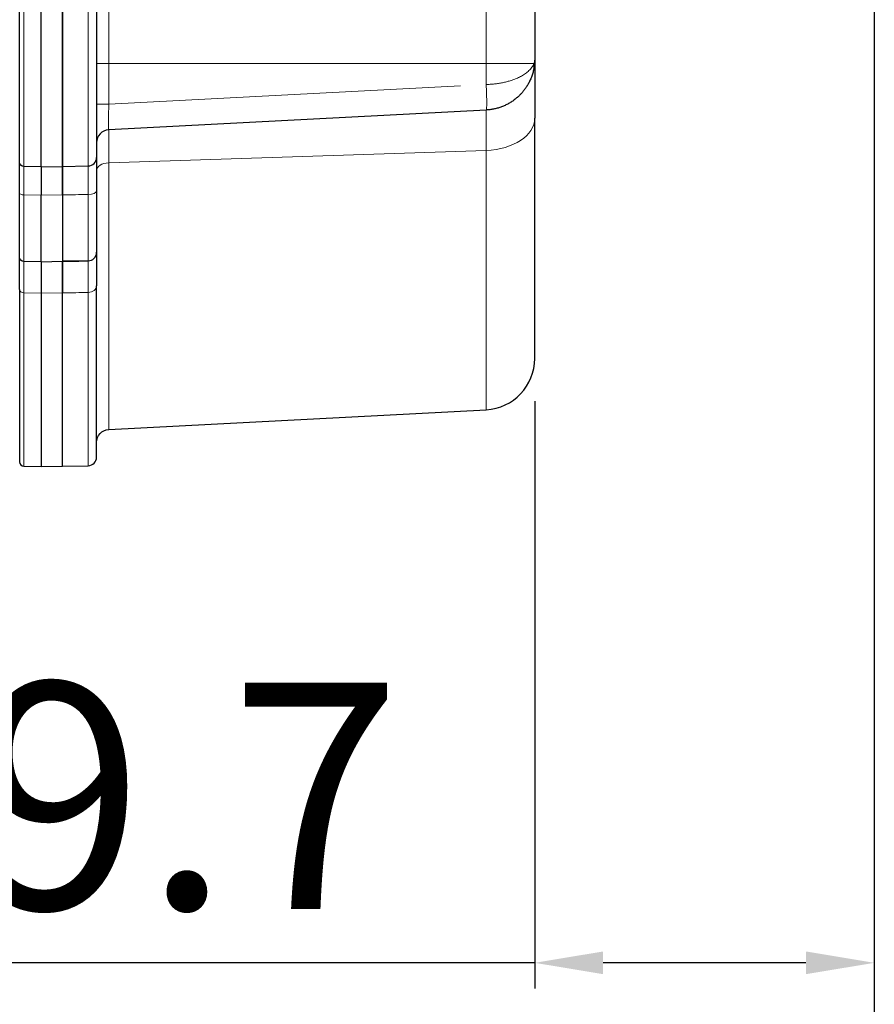
# Model space of a CAD drawing. Units: millimetres. Extents: x 2532 to 5422, y 2249 to 3685.
# Drawn here: x 3858 to 3958, y 3024 to 3139 of the extents above; entities that cross this region are included whole.
import ezdxf

# ---------------------------------------------------------------- set-up
doc = ezdxf.new("R2010")
doc.units = ezdxf.units.MM
doc.header["$PDSIZE"] = 5
doc.layers.add('51', color=7, linetype='Continuous', true_color=0xffffff)
doc.dimstyles.new('251-300', dxfattribs={"dimtxt": 26.5, "dimasz": 8, "dimexe": 3, "dimexo": 5, "dimgap": 2.5, "dimtad": 1, "dimdec": 1, "dimdsep": 46, "dimtxsty": 'Standard', "dimcen": 2.5, "dimclrd": 5, "dimclre": 5, "dimclrt": 5, "dimadec": 0, "dimazin": 0, "dimtfac": 1, "dimtdec": 1, "dimtmove": 0, "dimatfit": 3, "dimfxl": 1, "dimarcsym": 0})

# ---------------------------------------------------------------- blocks, each defined once
blk = doc.blocks.new('*D190')
at = {"color": 5, "lineweight": -2, "transparency": 16777216}
for p, q in [((3957.63, 3163.84), (3957.63, 2953.4)), ((3772.81, 3072.34), (3772.81, 2953.4)), ((3780.81, 2956.4), (3949.63, 2956.4))]:
    blk.add_line(p, q, dxfattribs=at)
at = {"color": 5, "transparency": 16777216}
for points in [[(3780.81, 2957.73), (3780.81, 2955.07), (3772.81, 2956.4)], [(3949.63, 2957.73), (3949.63, 2955.07), (3957.63, 2956.4)]]:
    blk.add_solid(points, dxfattribs=at)
at = {"layer": 'Defpoints', "color": 0, "transparency": 16777216}
for p in [(3957.63, 3168.84), (3772.81, 3077.34), (3957.63, 2956.4)]:
    blk.add_point(p, dxfattribs=at)
at = {"color": 5, "transparency": 16777216, "insert": (3868.49, 2972.52), "char_height": 26.5, "attachment_point": 5}
blk.add_mtext('184.8', dxfattribs=at)
blk = doc.blocks.new('*D191')
at = {"color": 5, "lineweight": -2, "transparency": 16777216}
for p, q in [((3957.63, 3163.84), (3957.63, 3025.56)), ((3917.91, 3094.28), (3917.91, 3025.56)), ((3917.91, 3028.56), (3829.4, 3028.56)), ((3949.63, 3028.56), (3925.91, 3028.56))]:
    blk.add_line(p, q, dxfattribs=at)
at = {"color": 5, "transparency": 16777216}
for points in [[(3925.91, 3029.89), (3925.91, 3027.23), (3917.91, 3028.56)], [(3949.63, 3029.89), (3949.63, 3027.23), (3957.63, 3028.56)]]:
    blk.add_solid(points, dxfattribs=at)
at = {"layer": 'Defpoints', "color": 0, "transparency": 16777216}
for p in [(3957.63, 3168.84), (3917.91, 3099.28), (3957.63, 3028.56)]:
    blk.add_point(p, dxfattribs=at)
at = {"color": 5, "transparency": 16777216, "insert": (3867.19, 3044.66), "char_height": 26.5, "attachment_point": 5}
blk.add_mtext('39.7', dxfattribs=at)

msp = doc.modelspace()

# ---------------------------------------------------------------- linework, layer by layer
at = {"layer": '51', "color": 7, "linetype": 'Continuous'}
for p, q in [((3917.91, 3152.39), (3917.91, 3134.35)), ((3857.66, 3122.25), (3857.66, 3145.76)), ((3860.16, 3121.71), (3860.16, 3145.76)), ((3862.66, 3121.76), (3862.66, 3146.12)), ((3862.66, 3145.76), (3862.66, 3121.76)), ((3866.66, 3146.11), (3866.66, 3122.81)), ((3917.91, 3134.35), (3917.91, 3127.39)), ((3912.23, 3128.36), (3868.09, 3126.04)), ((3917.91, 3099.28), (3917.91, 3127.39)), ((3857.66, 3118.65), (3857.66, 3122.25)), ((3860.16, 3121.71), (3858.16, 3121.75)), ((3860.16, 3121.71), (3862.66, 3121.76)), ((3860.16, 3121.71), (3860.16, 3118.41)), ((3862.66, 3121.76), (3865.68, 3121.81)), ((3862.66, 3121.76), (3862.66, 3118.43)), ((3857.66, 3111.15), (3857.66, 3118.65)), ((3860.16, 3110.61), (3860.16, 3118.41)), ((3862.66, 3118.43), (3862.66, 3110.66)), ((3862.66, 3118.43), (3862.66, 3110.66)), ((3866.66, 3118.92), (3866.66, 3111.71)), ((3857.66, 3107.34), (3857.66, 3111.15)), ((3866.66, 3111.71), (3866.66, 3107.78)), ((3860.16, 3110.61), (3858.16, 3110.65)), ((3860.16, 3110.61), (3862.66, 3110.66)), ((3860.16, 3110.61), (3860.16, 3106.92)), ((3865.68, 3110.71), (3862.66, 3110.66)), ((3862.66, 3110.66), (3862.66, 3106.96)), ((3866.66, 3087.74), (3866.66, 3107.78)), ((3857.66, 3107.34), (3857.66, 3087.18)), ((3860.16, 3106.92), (3860.16, 3086.64)), ((3862.66, 3086.69), (3862.66, 3106.96)), ((3868.09, 3090.97), (3912.23, 3093.28)), ((3858.16, 3086.68), (3860.16, 3086.64)), ((3860.16, 3086.64), (3862.66, 3086.69)), ((3862.66, 3086.69), (3865.68, 3086.74))]:
    msp.add_line(p, q, dxfattribs=at)
at = {"layer": '51', "color": 7, "linetype": 'Continuous', "lineweight": 5}
for p, q in [((3858.16, 3145.76), (3858.16, 3121.75)), ((3865.68, 3121.81), (3865.68, 3146.12)), ((3912.23, 3146.41), (3912.23, 3133.81)), ((3868.09, 3144.09), (3868.09, 3133.81)), ((3868.09, 3133.81), (3866.66, 3133.81)), ((3868.09, 3133.81), (3868.09, 3129.04)), ((3868.09, 3133.81), (3912.23, 3133.81)), ((3912.23, 3133.81), (3917.82, 3133.81)), ((3912.23, 3133.81), (3912.23, 3131.35)), ((3868.09, 3129.04), (3909.23, 3131.19)), ((3868.09, 3129.04), (3866.66, 3129.04)), ((3912.23, 3128.36), (3912.23, 3123.64)), ((3868.09, 3126.04), (3868.09, 3122.19)), ((3868.09, 3122.19), (3912.23, 3123.64)), ((3912.23, 3123.64), (3912.23, 3093.28)), ((3858.16, 3121.75), (3858.16, 3118.42)), ((3868.09, 3122.19), (3868.09, 3090.97)), ((3858.16, 3118.42), (3858.16, 3110.65)), ((3860.16, 3118.41), (3858.16, 3118.42)), ((3860.16, 3118.41), (3862.66, 3118.43)), ((3865.68, 3110.71), (3865.68, 3118.47)), ((3858.16, 3110.65), (3858.16, 3106.95)), ((3860.16, 3106.92), (3858.16, 3106.95)), ((3858.16, 3086.68), (3858.16, 3106.95)), ((3860.16, 3106.92), (3862.66, 3106.96)), ((3865.68, 3107.01), (3865.68, 3086.74))]:
    msp.add_line(p, q, dxfattribs=at)
at = {"layer": '51', "color": 7, "linetype": 'Continuous'}
for centre, radius, start, end in [((3868.16, 3124.54), 1.5, 93, 180), ((3865.66, 3122.81), 1, 271, 0), ((3865.66, 3111.71), 1, 271, 0), ((3865.66, 3111.71), 1, 271, 0), ((3911.91, 3099.28), 6, 273, 0), ((3858.16, 3087.18), 0.5, 180, 269), ((3865.66, 3087.74), 1, 271, 0)]:
    msp.add_arc(centre, radius, start, end, dxfattribs=at)
at = {"layer": '51', "color": 7, "linetype": 'Continuous', "extrusion": (0, 0, -1)}
for centre, radius, start, end in [((-3858.16, 3122.25), 0.5, 271, 0), ((-3858.16, 3111.15), 0.5, 271, 0), ((-3868.16, 3089.47), 1.5, 0, 87)]:
    msp.add_arc(centre, radius, start, end, dxfattribs=at)
at = {"layer": '51', "color": 7, "linetype": 'Continuous', "lineweight": 5}
for centre, major_axis, ratio, start_param, end_param in [((3911.91, 3127.39), (6, 0), 0.625661, 4.764749, 6.283185), ((3868.16, 3121.25), (-1.5, 0), 0.625661, 4.764749, 6.283185), ((3858.16, 3118.65), (0.5, 0), 0.444938, 3.141593, 4.694936), ((3865.66, 3118.92), (-1, 0), 0.44331, 1.58825, 3.141593), ((3865.66, 3107.78), (-1, 0), 0.768723, 1.58825, 3.141593), ((3858.16, 3107.34), (-0.5, 0), 0.768826, 0, 1.553343)]:
    msp.add_ellipse(centre, major_axis=major_axis, ratio=ratio, start_param=start_param, end_param=end_param, dxfattribs=at)
at = {"layer": '51', "color": 7, "linetype": 'Continuous'}
msp.add_open_spline([(3917.91, 3134.35), (3917.91, 3133.99), (3917.88, 3133.62), (3917.82, 3133.27)], degree=3, dxfattribs=at)
at = {"layer": '51', "color": 7, "linetype": 'Continuous', "lineweight": 5}
for points, knots in [([(3917.82, 3133.81), (3917.83, 3133.85), (3917.86, 3133.93), (3917.89, 3134.04), (3917.9, 3134.15), (3917.91, 3134.25), (3917.91, 3134.32), (3917.91, 3134.35)], [0, 0, 0, 0, 0.233527, 0.450416, 0.650537, 0.833769, 1, 1, 1, 1]), ([(3912.23, 3131.35), (3912.31, 3131.35), (3912.47, 3131.36), (3912.71, 3131.37), (3912.95, 3131.39), (3913.19, 3131.42), (3913.43, 3131.44), (3913.67, 3131.48), (3913.9, 3131.52), (3914.14, 3131.56), (3914.37, 3131.61), (3914.6, 3131.66), (3914.82, 3131.72), (3915.05, 3131.79), (3915.26, 3131.86), (3915.47, 3131.93), (3915.68, 3132.01), (3915.9, 3132.1), (3916.13, 3132.21), (3916.36, 3132.33), (3916.6, 3132.47), (3916.83, 3132.62), (3917.04, 3132.79), (3917.24, 3132.97), (3917.43, 3133.16), (3917.59, 3133.36), (3917.72, 3133.58), (3917.79, 3133.73), (3917.82, 3133.81)], [0, 0, 0, 0, 0.028443, 0.057075, 0.08591, 0.114957, 0.144229, 0.173737, 0.203491, 0.233502, 0.263781, 0.294336, 0.325179, 0.356318, 0.387763, 0.419523, 0.451606, 0.484021, 0.525221, 0.5687, 0.614474, 0.662554, 0.712952, 0.765677, 0.820738, 0.878141, 0.937893, 1, 1, 1, 1]), ([(3912.23, 3131.35), (3912.25, 3131), (3912.27, 3130.43), (3912.29, 3129.7), (3912.29, 3129.22), (3912.29, 3128.83), (3912.27, 3128.45), (3912.25, 3128.36), (3912.23, 3128.36)], [0, 0, 0, 0, 0.25, 0.375, 0.5, 0.625, 0.75, 1, 1, 1, 1]), ([(3868.09, 3129.04), (3868.08, 3128.98), (3868.08, 3128.88), (3868.08, 3128.71), (3868.08, 3128.55), (3868.07, 3128.39), (3868.07, 3128.23), (3868.07, 3128.08), (3868.07, 3127.93), (3868.06, 3127.78), (3868.06, 3127.63), (3868.06, 3127.49), (3868.06, 3127.35), (3868.06, 3127.22), (3868.06, 3127.1), (3868.06, 3126.97), (3868.06, 3126.86), (3868.06, 3126.75), (3868.06, 3126.65), (3868.06, 3126.56), (3868.06, 3126.47), (3868.06, 3126.39), (3868.06, 3126.32), (3868.07, 3126.25), (3868.07, 3126.2), (3868.07, 3126.15), (3868.07, 3126.12), (3868.07, 3126.1), (3868.07, 3126.1)], [0, 0, 0, 0, 0.0395, 0.078985, 0.118455, 0.157913, 0.197359, 0.236794, 0.27622, 0.315638, 0.355048, 0.394453, 0.433852, 0.473248, 0.512642, 0.552034, 0.591425, 0.630818, 0.670213, 0.709611, 0.749013, 0.788421, 0.827836, 0.867259, 0.90669, 0.946132, 0.985585, 1, 1, 1, 1]), ([(3865.68, 3118.47), (3865.68, 3118.98), (3865.68, 3119.43), (3865.68, 3120.05), (3865.68, 3120.25), (3865.69, 3120.6), (3865.69, 3120.76), (3865.69, 3121.05), (3865.69, 3121.19), (3865.68, 3121.41), (3865.68, 3121.51), (3865.68, 3121.66), (3865.68, 3121.72), (3865.68, 3121.79), (3865.68, 3121.81), (3865.68, 3121.81)], [0, 0, 0, 0, 0.25, 0.25, 0.375, 0.375, 0.5, 0.5, 0.625, 0.625, 0.75, 0.75, 0.875, 0.875, 1, 1, 1, 1]), ([(3865.68, 3107.01), (3865.68, 3107.6), (3865.68, 3108.65), (3865.68, 3109.43), (3865.68, 3109.91), (3865.68, 3110.05), (3865.68, 3110.29), (3865.68, 3110.39), (3865.68, 3110.63), (3865.68, 3110.71), (3865.68, 3110.71)], [0, 0, 0, 0, 0.25, 0.5, 0.5, 0.625, 0.625, 0.75, 0.75, 1, 1, 1, 1]), ([(3865.68, 3107.01), (3865.19, 3107), (3864.7, 3106.99), (3863.7, 3106.98), (3863.18, 3106.97), (3862.66, 3106.96)], [0, 0, 0, 0, 0.486588, 0.486588, 1, 1, 1, 1])]:
    msp.add_open_spline(points, degree=3, knots=knots, dxfattribs=at)
at = {"layer": '51', "color": 7, "linetype": 'Continuous'}
for points, knots in [([(3917.82, 3133.27), (3917.8, 3133.19), (3917.77, 3133.02), (3917.71, 3132.79), (3917.64, 3132.55), (3917.57, 3132.33), (3917.48, 3132.11), (3917.39, 3131.9), (3917.3, 3131.7), (3917.2, 3131.5), (3917.09, 3131.31), (3916.98, 3131.13), (3916.87, 3130.96), (3916.75, 3130.79), (3916.63, 3130.64), (3916.51, 3130.49), (3916.39, 3130.34), (3916.26, 3130.21), (3916.13, 3130.08), (3916.01, 3129.96), (3915.81, 3129.78), (3915.52, 3129.55), (3915.15, 3129.28), (3914.75, 3129.05), (3914.35, 3128.86), (3913.93, 3128.69), (3913.51, 3128.56), (3913.09, 3128.46), (3912.66, 3128.39), (3912.37, 3128.37), (3912.23, 3128.36)], [0, 0, 0, 0, 0.032976, 0.0653, 0.096973, 0.127995, 0.158368, 0.188093, 0.21717, 0.2456, 0.273385, 0.300526, 0.327024, 0.35288, 0.378097, 0.402675, 0.426616, 0.449923, 0.472596, 0.49464, 0.516055, 0.573428, 0.629777, 0.685151, 0.739601, 0.793183, 0.845953, 0.89797, 0.949297, 1, 1, 1, 1]), ([(3917.82, 3133.27), (3917.82, 3133.31), (3917.83, 3133.38), (3917.84, 3133.47), (3917.84, 3133.54), (3917.84, 3133.6), (3917.83, 3133.69), (3917.82, 3133.76), (3917.82, 3133.81)], [0, 0, 0, 0, 0.25, 0.375, 0.5, 0.625, 0.75, 1, 1, 1, 1]), ([(3868.07, 3126.1), (3868.07, 3126.09), (3868.08, 3126.08), (3868.08, 3126.06), (3868.08, 3126.04), (3868.08, 3126.04), (3868.09, 3126.04)], [0, 0, 0, 0, 0.174528, 0.44958, 0.724735, 1, 1, 1, 1]), ([(3866.66, 3122.81), (3866.66, 3122.81), (3866.66, 3122.79), (3866.66, 3122.7), (3866.66, 3122.63), (3866.66, 3122.45), (3866.66, 3122.34), (3866.66, 3122.08), (3866.66, 3121.93), (3866.66, 3121.59), (3866.66, 3121.4), (3866.66, 3120.98), (3866.66, 3120.76), (3866.66, 3120.04), (3866.66, 3119.5), (3866.66, 3118.92)], [0, 0, 0, 0, 0.125, 0.125, 0.25, 0.25, 0.375, 0.375, 0.5, 0.5, 0.625, 0.625, 0.75, 0.75, 1, 1, 1, 1]), ([(3862.66, 3118.43), (3862.66, 3118.93), (3862.66, 3119.39), (3862.66, 3120), (3862.66, 3120.2), (3862.66, 3120.55), (3862.66, 3120.71), (3862.66, 3121), (3862.66, 3121.13), (3862.66, 3121.36), (3862.66, 3121.45), (3862.66, 3121.61), (3862.66, 3121.66), (3862.66, 3121.74), (3862.66, 3121.76), (3862.66, 3121.76)], [0, 0, 0, 0, 0.25, 0.25, 0.375, 0.375, 0.5, 0.5, 0.625, 0.625, 0.75, 0.75, 0.875, 0.875, 1, 1, 1, 1]), ([(3862.66, 3110.66), (3863.18, 3110.67), (3863.7, 3110.67), (3864.7, 3110.69), (3865.19, 3110.7), (3865.68, 3110.71)], [0, 0, 0, 0, 0.513412, 0.513412, 1, 1, 1, 1]), ([(3862.66, 3106.96), (3862.66, 3107.56), (3862.66, 3108.08), (3862.66, 3109), (3862.66, 3109.39), (3862.66, 3110.02), (3862.66, 3110.26), (3862.66, 3110.58), (3862.66, 3110.66), (3862.66, 3110.66)], [0, 0, 0, 0, 0.25, 0.25, 0.5, 0.5, 0.75, 0.75, 1, 1, 1, 1])]:
    msp.add_open_spline(points, degree=3, knots=knots, dxfattribs=at)
at = {"layer": '51', "color": 7, "linetype": 'Continuous', "lineweight": 5}
msp.add_open_spline([(3865.68, 3118.47), (3864.68, 3118.46), (3863.67, 3118.44), (3862.66, 3118.43)], degree=3, dxfattribs=at)

# ---------------------------------------------------------------- dimensions: what is measured, and where the dimension line sits
for base, p1, picture, middle in [((3957.63, 2956.4), (3772.81, 3077.34), '*D190', (3868.49, 2956.4)), ((3957.63, 3028.56), (3917.91, 3099.28), '*D191', (3867.19, 3028.56))]:
    dim = msp.add_linear_dim(base=base, p1=p1, p2=(3957.63, 3168.84), dimstyle='251-300')
    dim.commit()
    dim.dimension.update_dxf_attribs({"geometry": picture, "text_midpoint": middle, "dimtype": 160})

doc.saveas('drawing.dxf')
